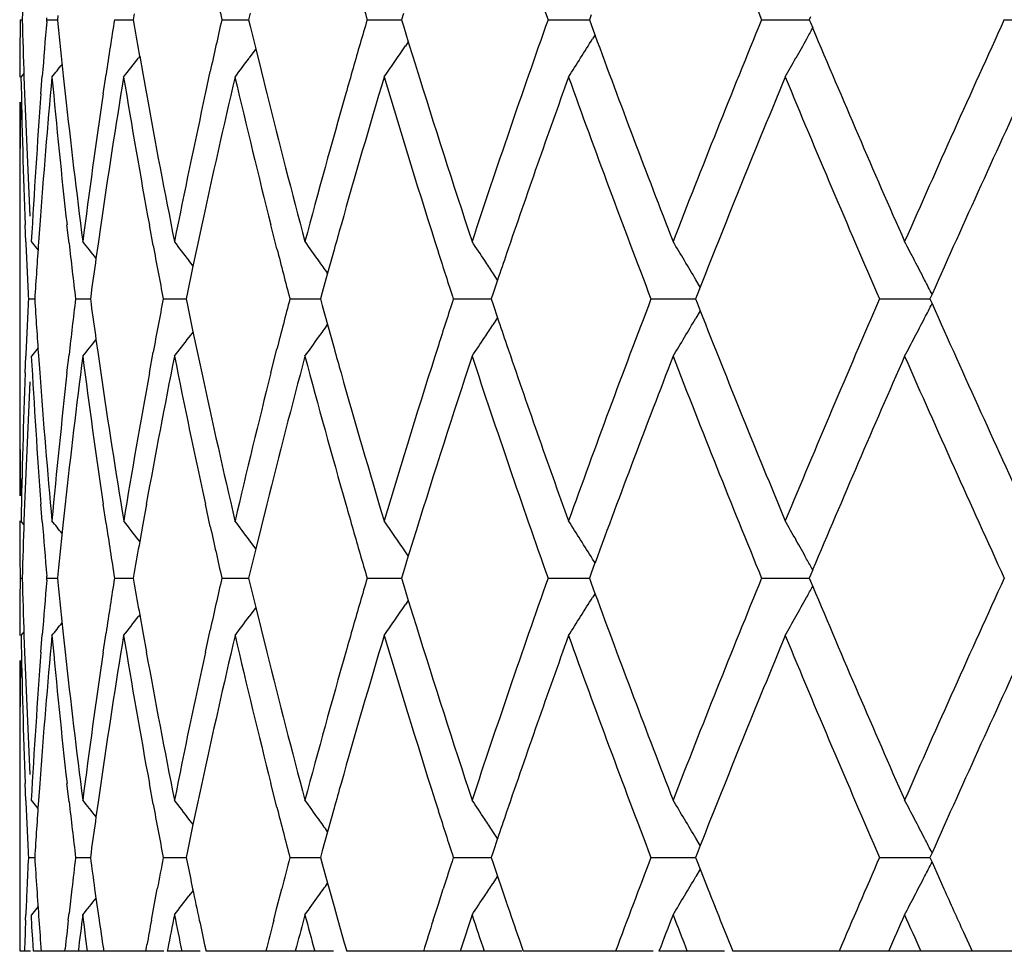
# Model space of a CAD drawing. Units: inches. Extents: x 5.7 to 15.7, y -2.8 to 20.8.
# Drawn here: x 5.7 to 5.9, y -2.8 to -2.6 of the extents above; entities that cross this region are included whole.
import ezdxf

# ---------------------------------------------------------------- set-up
doc = ezdxf.new("R2010")
doc.units = ezdxf.units.IN
doc.header["$LTSCALE"] = 1.21
doc.header["$MEASUREMENT"] = 0
doc.layers.get('0').update_dxf_attribs({"linetype": 'CONTINUOUS'})

msp = doc.modelspace()

# ---------------------------------------------------------------- linework, layer by layer
at = {"color": 7, "linetype": 'Continuous'}
for p, q in [((5.76117, -2.642), (5.76099, -2.64303)), ((5.78132, -2.64188), (5.78104, -2.64303)), ((5.80796, -2.64195), (5.80763, -2.64303)), ((5.74131, -2.64303), (5.74168, -2.64303)), ((5.74596, -2.64303), (5.74593, -2.64269)), ((5.74593, -2.64337), (5.74596, -2.64303)), ((5.74596, -2.64303), (5.7478, -2.64303)), ((5.74787, -2.64231), (5.7478, -2.64303)), ((5.7478, -2.64303), (5.74787, -2.64375)), ((5.75771, -2.64303), (5.76099, -2.64303)), ((5.76099, -2.64303), (5.76117, -2.64405)), ((5.77638, -2.64303), (5.78104, -2.64303)), ((5.78104, -2.64303), (5.78132, -2.64417)), ((5.80166, -2.64303), (5.80763, -2.64303)), ((5.80763, -2.64303), (5.80796, -2.64411)), ((5.83312, -2.64303), (5.8403, -2.64303)), ((5.84062, -2.64217), (5.8403, -2.64303)), ((5.8403, -2.64303), (5.84062, -2.64388)), ((5.87026, -2.64303), (5.87854, -2.64303)), ((5.87875, -2.64252), (5.87854, -2.64303)), ((5.87854, -2.64303), (5.87875, -2.64353)), ((5.87875, -2.64353), (5.87914, -2.64447)), ((5.91247, -2.64303), (5.92185, -2.64303)), ((5.78132, -2.64417), (5.78228, -2.64811)), ((5.80796, -2.64411), (5.80881, -2.64689)), ((5.84062, -2.64388), (5.84128, -2.64569)), ((5.80882, -2.64689), (5.80833, -2.64761)), ((5.84129, -2.64569), (5.84087, -2.64636)), ((5.78229, -2.64812), (5.78113, -2.64969)), ((5.78228, -2.64811), (5.7832, -2.65189)), ((5.76211, -2.6494), (5.76189, -2.64969)), ((5.7621, -2.6494), (5.76263, -2.65241)), ((5.74197, -2.65237), (5.74146, -2.653)), ((5.76263, -2.65241), (5.76326, -2.6559)), ((5.77352, -2.6559), (5.77437, -2.65205)), ((5.7832, -2.65189), (5.7842, -2.6559)), ((5.74198, -2.65299), (5.74208, -2.6559)), ((5.74493, -2.6559), (5.74516, -2.65287)), ((5.74881, -2.6528), (5.74914, -2.6559)), ((5.75575, -2.6559), (5.75625, -2.65254)), ((5.74123, -2.67729), (5.74123, -2.70593)), ((5.7423, -2.68168), (5.74219, -2.67874)), ((5.74472, -2.67874), (5.74451, -2.68172)), ((5.74982, -2.68191), (5.74946, -2.67874)), ((5.75533, -2.67874), (5.75486, -2.68201)), ((5.76445, -2.68233), (5.76379, -2.67874)), ((5.77289, -2.67874), (5.77209, -2.68247)), ((5.78597, -2.68288), (5.78492, -2.67874)), ((5.74443, -2.68308), (5.74326, -2.68164)), ((5.75486, -2.68201), (5.7545, -2.68456)), ((5.77209, -2.68247), (5.77137, -2.68589)), ((5.79591, -2.68305), (5.79477, -2.68714)), ((5.77139, -2.68589), (5.77067, -2.68495)), ((5.79477, -2.68714), (5.79385, -2.69048)), ((5.82435, -2.68835), (5.82352, -2.68709)), ((5.82434, -2.68835), (5.82357, -2.69062)), ((5.85958, -2.68956), (5.85882, -2.68827)), ((5.85957, -2.68956), (5.85903, -2.69092)), ((5.74274, -2.69161), (5.74385, -2.69161)), ((5.75096, -2.69161), (5.75352, -2.69161)), ((5.75364, -2.69072), (5.75352, -2.69161)), ((5.75352, -2.69161), (5.75364, -2.69251)), ((5.7662, -2.69161), (5.77018, -2.69161)), ((5.77041, -2.6905), (5.77018, -2.69161)), ((5.77018, -2.69161), (5.77041, -2.69272)), ((5.78822, -2.69161), (5.79354, -2.69161)), ((5.79385, -2.69048), (5.79354, -2.69161)), ((5.79354, -2.69161), (5.79385, -2.69275)), ((5.81664, -2.69161), (5.82323, -2.69161)), ((5.82357, -2.69062), (5.82323, -2.69161)), ((5.82323, -2.69161), (5.82357, -2.6926)), ((5.85102, -2.69161), (5.85876, -2.69161)), ((5.85903, -2.69092), (5.85876, -2.69161)), ((5.85876, -2.69161), (5.85903, -2.69231)), ((5.89077, -2.69161), (5.89954, -2.69161)), ((5.8999, -2.6908), (5.89954, -2.69161)), ((5.89954, -2.69161), (5.8999, -2.69242)), ((5.79385, -2.69275), (5.79477, -2.69608)), ((5.82357, -2.6926), (5.82434, -2.69488)), ((5.85903, -2.69231), (5.85957, -2.69367)), ((5.8243, -2.69495), (5.82352, -2.69614)), ((5.85958, -2.69367), (5.85882, -2.69495)), ((5.79477, -2.69608), (5.79591, -2.70017)), ((5.77139, -2.69733), (5.77067, -2.69827)), ((5.77137, -2.69733), (5.77209, -2.70075)), ((5.74443, -2.70014), (5.74326, -2.70159)), ((5.7545, -2.69866), (5.75486, -2.70121)), ((5.78492, -2.70448), (5.78597, -2.70034)), ((5.74219, -2.70448), (5.7423, -2.70155)), ((5.74451, -2.7015), (5.74472, -2.70448)), ((5.74946, -2.70448), (5.74982, -2.70131)), ((5.75486, -2.70121), (5.75533, -2.70448)), ((5.76379, -2.70448), (5.76445, -2.70089)), ((5.77209, -2.70075), (5.77289, -2.70448)), ((5.74208, -2.72733), (5.74198, -2.73024)), ((5.74516, -2.73035), (5.74493, -2.72733)), ((5.74914, -2.72733), (5.74881, -2.73043)), ((5.75625, -2.73069), (5.75575, -2.72733)), ((5.76326, -2.72733), (5.76263, -2.73081)), ((5.77437, -2.73118), (5.77352, -2.72733)), ((5.7842, -2.72733), (5.7832, -2.73133)), ((5.74197, -2.73085), (5.74146, -2.73022)), ((5.76263, -2.73081), (5.7621, -2.73382)), ((5.7832, -2.73133), (5.78228, -2.73511)), ((5.76211, -2.73382), (5.76189, -2.73353)), ((5.78229, -2.73511), (5.78113, -2.73353)), ((5.78228, -2.73511), (5.78132, -2.73905)), ((5.80881, -2.73633), (5.80796, -2.73911)), ((5.80882, -2.73633), (5.80833, -2.73561)), ((5.84128, -2.73753), (5.84062, -2.73934)), ((5.84129, -2.73753), (5.84087, -2.73686)), ((5.74787, -2.73948), (5.7478, -2.7402)), ((5.76117, -2.73917), (5.76099, -2.7402)), ((5.78132, -2.73905), (5.78104, -2.7402)), ((5.80796, -2.73911), (5.80763, -2.7402)), ((5.84062, -2.73934), (5.8403, -2.7402)), ((5.87875, -2.73969), (5.87854, -2.7402)), ((5.87914, -2.73876), (5.87875, -2.73969)), ((5.74131, -2.7402), (5.74168, -2.7402)), ((5.74596, -2.7402), (5.74593, -2.73986)), ((5.74593, -2.74053), (5.74596, -2.7402)), ((5.74596, -2.7402), (5.7478, -2.7402)), ((5.7478, -2.7402), (5.74787, -2.74091)), ((5.75771, -2.7402), (5.76099, -2.7402)), ((5.76099, -2.7402), (5.76117, -2.74122)), ((5.77638, -2.7402), (5.78104, -2.7402)), ((5.78104, -2.7402), (5.78132, -2.74134)), ((5.78132, -2.74134), (5.78228, -2.74528)), ((5.80166, -2.7402), (5.80763, -2.7402)), ((5.80763, -2.7402), (5.80796, -2.74128)), ((5.80796, -2.74128), (5.80881, -2.74406)), ((5.83312, -2.7402), (5.8403, -2.7402)), ((5.8403, -2.7402), (5.84062, -2.74105)), ((5.84062, -2.74105), (5.84128, -2.74286)), ((5.87026, -2.7402), (5.87854, -2.7402)), ((5.87854, -2.7402), (5.87875, -2.7407)), ((5.87875, -2.7407), (5.87914, -2.74163)), ((5.84129, -2.74286), (5.84087, -2.74353)), ((5.80882, -2.74406), (5.80833, -2.74478)), ((5.76211, -2.74657), (5.76189, -2.74686)), ((5.7621, -2.74657), (5.76263, -2.74958)), ((5.78229, -2.74528), (5.78113, -2.74686)), ((5.78228, -2.74528), (5.7832, -2.74906)), ((5.74197, -2.74954), (5.74146, -2.75017)), ((5.74881, -2.74996), (5.74914, -2.75307)), ((5.75575, -2.75307), (5.75625, -2.7497)), ((5.76263, -2.74958), (5.76326, -2.75307)), ((5.77352, -2.75307), (5.77437, -2.74921)), ((5.7832, -2.74906), (5.7842, -2.75307)), ((5.74198, -2.75015), (5.74208, -2.75307)), ((5.74493, -2.75307), (5.74516, -2.75004)), ((5.74123, -2.77446), (5.74124, -2.80511)), ((5.7423, -2.77885), (5.74219, -2.77591)), ((5.74472, -2.77591), (5.74451, -2.77889)), ((5.74982, -2.77908), (5.74946, -2.77591)), ((5.75533, -2.77591), (5.75486, -2.77918)), ((5.76445, -2.7795), (5.76379, -2.77591)), ((5.77289, -2.77591), (5.77209, -2.77964)), ((5.78597, -2.78005), (5.78492, -2.77591)), ((5.74443, -2.78025), (5.74326, -2.77881)), ((5.75486, -2.77918), (5.7545, -2.78173)), ((5.77209, -2.77964), (5.77137, -2.78306)), ((5.79591, -2.78022), (5.79477, -2.78431)), ((5.77139, -2.78306), (5.77067, -2.78212)), ((5.82435, -2.78551), (5.82352, -2.78426)), ((5.79477, -2.78431), (5.79385, -2.78764)), ((5.82434, -2.78551), (5.82357, -2.78779)), ((5.85958, -2.78672), (5.85882, -2.78544)), ((5.77041, -2.78767), (5.77018, -2.78878)), ((5.79385, -2.78764), (5.79354, -2.78878)), ((5.85957, -2.78672), (5.85903, -2.78809)), ((5.74274, -2.78878), (5.74385, -2.78878)), ((5.75096, -2.78878), (5.75352, -2.78878)), ((5.75364, -2.78789), (5.75352, -2.78878)), ((5.7662, -2.78878), (5.77018, -2.78878)), ((5.77018, -2.78878), (5.7704, -2.78988)), ((5.78822, -2.78878), (5.79354, -2.78878)), ((5.79354, -2.78878), (5.79385, -2.78991)), ((5.81664, -2.78878), (5.82323, -2.78878)), ((5.82357, -2.78779), (5.82323, -2.78878)), ((5.82323, -2.78878), (5.82356, -2.78976)), ((5.85102, -2.78878), (5.85876, -2.78878)), ((5.85903, -2.78809), (5.85876, -2.78878)), ((5.85876, -2.78878), (5.85903, -2.78947)), ((5.89077, -2.78878), (5.89954, -2.78878)), ((5.8999, -2.78797), (5.89954, -2.78878)), ((5.89954, -2.78878), (5.8999, -2.78959)), ((5.79385, -2.78991), (5.79478, -2.79326)), ((5.82356, -2.78976), (5.82434, -2.79205)), ((5.85958, -2.79084), (5.85882, -2.79212)), ((5.85903, -2.78947), (5.85957, -2.79084)), ((5.85957, -2.79084), (5.86091, -2.79422)), ((5.8999, -2.78959), (5.90197, -2.79422)), ((5.8243, -2.79212), (5.82352, -2.7933)), ((5.82434, -2.79205), (5.82507, -2.79422)), ((5.75427, -2.79422), (5.7545, -2.79585)), ((5.76445, -2.79806), (5.76516, -2.79422)), ((5.77138, -2.79451), (5.77067, -2.79544)), ((5.78597, -2.79751), (5.78681, -2.79422)), ((5.79478, -2.79326), (5.79504, -2.79422)), ((5.79504, -2.79422), (5.79591, -2.79734)), ((5.81404, -2.79688), (5.81489, -2.79422)), ((5.82507, -2.79422), (5.82592, -2.7967)), ((5.7545, -2.79585), (5.75504, -2.79967)), ((5.74442, -2.79732), (5.74326, -2.79875)), ((5.78542, -2.79967), (5.78597, -2.79751)), ((5.79591, -2.79734), (5.79656, -2.79967)), ((5.81315, -2.79967), (5.81404, -2.79688)), ((5.74226, -2.79967), (5.7423, -2.79871)), ((5.74337, -2.80087), (5.74326, -2.79875)), ((5.74968, -2.79967), (5.74982, -2.79848)), ((5.75248, -2.80087), (5.7522, -2.79875)), ((5.76415, -2.79967), (5.76445, -2.79806)), ((5.79656, -2.79967), (5.79769, -2.80366)), ((5.86308, -2.79967), (5.86416, -2.80237)), ((5.7435, -2.80299), (5.74337, -2.80087)), ((5.75275, -2.80299), (5.75248, -2.80087)), ((5.74362, -2.80511), (5.7435, -2.80299)), ((5.75303, -2.80511), (5.75275, -2.80299)), ((5.81851, -2.80299), (5.81782, -2.80511)), ((5.82809, -2.80302), (5.82881, -2.80511)), ((5.86416, -2.80237), (5.86526, -2.80511)), ((5.90535, -2.80176), (5.90687, -2.80511)), ((5.74908, -2.80511), (5.74913, -2.80468)), ((5.75578, -2.80471), (5.75584, -2.80511)), ((5.76316, -2.80511), (5.76328, -2.80445)), ((5.76328, -2.80445), (5.76336, -2.804)), ((5.76699, -2.80463), (5.7669, -2.80511)), ((5.77346, -2.80424), (5.77364, -2.80511)), ((5.78938, -2.80427), (5.78916, -2.80511)), ((5.79769, -2.80366), (5.7981, -2.80511)), ((5.74314, -2.80511), (5.74134, -2.80511)), ((5.76629, -2.80511), (5.74362, -2.80511)), ((5.77261, -2.80511), (5.7669, -2.80511)), ((5.79581, -2.80511), (5.77364, -2.80511)), ((5.82857, -2.80511), (5.7981, -2.80511)), ((5.85138, -2.80511), (5.82881, -2.80511)), ((5.86383, -2.80511), (5.85241, -2.80511)), ((5.93673, -2.80511), (5.86526, -2.80511))]:
    msp.add_line(p, q, dxfattribs=at)
for centre, radius, start, end in [((7.65736, -1.99715), 1.9352, 198.28844, 199.49669), ((7.98119, -1.77866), 2.28105, 201.22367, 202.26781), ((7.05726, -2.67736), 1.31603, 178.0713, 178.50499), ((7.27164, -2.304), 1.53321, 192.4295, 192.77482), ((7.44807, -2.16101), 1.71552, 196.02554, 196.31836), ((7.05392, -2.65735), 1.31268, 179.37499, 179.81028), ((7.05723, -2.60869), 1.316, 181.49505, 181.92877), ((7.07974, -2.75592), 1.33855, 175.17661, 175.58464), ((7.09674, -2.50861), 1.35562, 185.72085, 186.1054), ((7.14978, -2.86156), 1.40912, 171.07843, 171.46962), ((7.26899, -2.98147), 1.5305, 167.22453, 167.57047), ((7.44454, -3.12403), 1.71185, 163.68088, 163.97434), ((7.63769, -3.28218), 1.91442, 160.49661, 161.71797), ((7.9539, -3.49652), 2.25167, 157.72523, 158.78298), ((8.39398, -3.78034), 2.72972, 155.37721, 156.26556), ((7.18, -2.3996), 1.43974, 189.77564, 189.99166), ((5.16444, -2.25031), 0.81619, 330.97149, 331.12367), ((8.20635, -1.66516), 2.52487, 202.82175, 203.74004), ((7.51364, -2.12135), 1.78399, 197.13281, 197.28012), ((5.1676, -2.22646), 0.79348, 327.7656, 328.04895), ((7.82239, -1.91761), 2.11067, 200.1788, 201.222), ((5.16611, -2.25124), 0.81428, 330.70366, 330.97153), ((5.15943, -2.20312), 0.78654, 325.11229, 325.58975), ((5.13599, -2.16575), 0.79117, 321.985, 322.28884), ((5.14732, -2.18225), 0.78755, 323.29103, 323.59103), ((5.16847, -2.22701), 0.79245, 327.48203, 327.76559), ((5.16807, -2.25234), 0.81202, 330.43531, 330.70365), ((5.12757, -2.15452), 0.79497, 321.16742, 321.37127), ((7.43224, -3.1205), 1.69905, 163.9744, 164.13044), ((7.55009, -2.10995), 1.82218, 197.28187, 198.28452), ((7.05733, -2.62864), 1.3161, 181.06056, 182.18161), ((7.08209, -2.77605), 1.3409, 174.73497, 175.83858), ((7.09664, -2.52859), 1.35552, 185.26616, 186.35981), ((7.1547, -2.88224), 1.41409, 170.67057, 171.72595), ((7.18149, -2.41932), 1.44125, 189.33121, 190.36982), ((7.2761, -3.00297), 1.53777, 166.8451, 167.82808), ((7.31667, -2.29348), 1.57946, 193.15715, 194.118), ((7.45383, -3.14664), 1.72151, 163.33689, 164.22908), ((7.51748, -2.14018), 1.78799, 196.66722, 197.69056), ((7.69515, -3.32206), 1.97523, 160.20095, 161.14426), ((7.80411, -1.94444), 2.09113, 199.80627, 200.93476), ((8.02344, -3.54441), 2.32661, 157.47188, 158.44311), ((8.18408, -1.69465), 2.50064, 202.53458, 203.49575), ((8.48974, -3.84351), 2.83479, 155.16764, 156.00672), ((7.05409, -2.6773), 1.31286, 179.12944, 179.99994), ((7.05378, -2.65735), 1.31255, 180.00001, 180.4354), ((7.06097, -2.60856), 1.31974, 182.05564, 182.9815), ((7.06973, -2.75518), 1.32851, 175.71401, 176.82649), ((7.10942, -2.50723), 1.36837, 186.23739, 187.32276), ((7.12939, -2.85859), 1.38851, 171.60623, 172.67845), ((7.2036, -2.39534), 1.46372, 190.25393, 191.27956), ((7.23637, -2.97442), 1.49713, 167.71601, 168.7223), ((7.34948, -2.2653), 1.61328, 194.01113, 194.9553), ((7.39707, -3.11061), 1.66252, 164.12684, 165.04703), ((7.41795, -3.13639), 1.6842, 164.23272, 164.38495), ((7.06138, -2.62849), 1.32015, 182.30921, 182.74076), ((7.07152, -2.77526), 1.3303, 175.96826, 176.3951), ((7.10982, -2.52711), 1.36879, 186.49362, 186.90237), ((5.13142, -3.17514), 0.79304, 38.21478, 38.48388), ((7.20451, -2.4151), 1.46465, 190.51293, 190.88242), ((5.14148, -3.1612), 0.78912, 37.12267, 37.4249), ((7.3512, -2.28478), 1.61506, 194.27003, 194.58981), ((5.15357, -3.14236), 0.78638, 35.56783, 35.86508), ((5.16476, -3.11979), 0.78816, 33.48479, 33.77398), ((5.17011, -3.09498), 0.79984, 30.83995, 31.1167), ((5.16127, -3.06954), 0.83007, 27.60158, 27.85988), ((7.13248, -2.87898), 1.39163, 171.96926, 172.22524), ((5.15384, -3.14216), 0.78604, 35.37183, 35.56782), ((7.55983, -2.12672), 1.83243, 197.68914, 197.95519), ((5.16443, -3.12001), 0.78856, 33.29876, 33.4848), ((7.63747, -3.30216), 1.91422, 161.14986, 161.29712), ((5.16873, -3.0958), 0.80144, 30.56353, 30.83994), ((5.15862, -3.07092), 0.83306, 27.34386, 27.60157), ((7.24059, -2.99528), 1.50144, 168.10866, 168.28838), ((5.15616, -3.0722), 0.83583, 27.14895, 27.34389), ((7.06142, -2.75474), 1.32019, 177.25928, 177.69081), ((7.07155, -2.60797), 1.33034, 183.60484, 184.03167), ((7.10871, -2.85598), 1.36767, 173.09755, 173.50664), ((7.20268, -2.96778), 1.46279, 169.11749, 169.48745), ((7.34865, -3.09778), 1.61243, 165.41013, 165.73042), ((7.55652, -3.25543), 1.82895, 162.04479, 162.31135), ((7.78392, -3.43128), 2.06959, 159.05953, 160.19977), ((8.15611, -3.67668), 2.47024, 156.49852, 157.47152), ((7.13252, -2.50424), 1.39167, 187.77464, 188.03062), ((7.24064, -2.38794), 1.50149, 191.71146, 191.89117), ((5.15614, -2.31101), 0.83586, 332.65588, 332.8508), ((8.45335, -1.55624), 2.79482, 203.98709, 204.83817), ((7.63747, -2.08107), 1.91422, 198.70262, 198.84989), ((5.1687, -2.2874), 0.80148, 329.15982, 329.43622), ((7.9986, -1.84888), 2.29981, 201.55106, 202.53361), ((5.15859, -2.31228), 0.8331, 332.39821, 332.65591), ((5.15381, -2.24103), 0.78608, 324.43192, 324.6279), ((5.1644, -2.26319), 0.78859, 326.51496, 326.70098), ((5.14144, -2.22199), 0.78917, 322.57486, 322.87707), ((5.15352, -2.24083), 0.78643, 324.13468, 324.43191), ((5.16471, -2.2634), 0.78822, 326.22579, 326.51496), ((5.17006, -2.28821), 0.7999, 328.88308, 329.15981), ((5.16121, -2.31365), 0.83014, 332.13992, 332.3982), ((5.13138, -2.20804), 0.7931, 321.51588, 321.78496), ((7.41785, -2.24687), 1.6841, 195.61483, 195.76708), ((7.50622, -3.23955), 1.7762, 162.30616, 163.3363), ((7.67976, -2.06657), 1.95893, 198.85167, 199.80285), ((7.0715, -2.62792), 1.33029, 183.17427, 184.28526), ((7.11244, -2.87636), 1.37142, 172.67842, 173.76138), ((7.13328, -2.5241), 1.39244, 187.32309, 188.39229), ((7.20868, -2.98885), 1.4689, 168.7222, 169.74422), ((7.24262, -2.4075), 1.50351, 191.27989, 192.2819), ((7.35692, -3.11984), 1.62096, 165.04688, 165.98658), ((7.4061, -2.27012), 1.67189, 194.95561, 195.87064), ((7.56224, -3.27717), 1.83494, 161.71893, 162.71462), ((7.65682, -2.0945), 1.93463, 198.28838, 199.49698), ((7.84206, -3.47304), 2.13168, 158.78315, 159.81607), ((7.98039, -1.87614), 2.28018, 201.2236, 202.26813), ((8.23459, -3.73022), 2.55561, 156.2655, 157.17275), ((8.43163, -1.58597), 2.77099, 203.74102, 204.61614), ((7.05667, -2.75456), 1.31543, 177.81811, 178.93974), ((7.07987, -2.60736), 1.33868, 184.16047, 185.26592), ((7.09414, -2.85438), 1.35301, 173.63922, 174.73489), ((7.15038, -2.50165), 1.40971, 188.27236, 189.33102), ((7.17705, -2.96313), 1.43673, 169.62861, 170.67049), ((7.2694, -2.38176), 1.53091, 192.16964, 193.15703), ((7.31003, -3.08813), 1.57262, 165.88, 166.84502), ((7.4443, -2.23936), 1.71159, 195.76823, 196.66561), ((7.0541, -2.70593), 1.31287, 180.00006, 180.87053), ((7.06186, -2.7747), 1.32063, 177.01882, 177.94404), ((7.05378, -2.72588), 1.31254, 179.56461, 179.99999), ((7.43298, -2.26251), 1.69982, 195.86947, 196.02545), ((7.05397, -2.72588), 1.31274, 180.18974, 180.62501), ((7.05721, -2.77453), 1.31598, 178.07127, 178.50498), ((7.07994, -2.62729), 1.33875, 184.41534, 184.82331), ((5.12745, -3.2288), 0.79513, 38.62885, 38.83266), ((7.09657, -2.87459), 1.35545, 173.89468, 174.27927), ((7.15171, -2.52137), 1.41106, 188.53055, 188.92119), ((5.13587, -3.21757), 0.79133, 37.71131, 38.01508), ((7.27187, -2.40112), 1.53344, 192.42969, 192.77496), ((5.14719, -3.20107), 0.7877, 36.40911, 36.70905), ((5.1593, -3.18019), 0.7867, 34.41044, 34.88778), ((5.16835, -3.1563), 0.7926, 32.23455, 32.51805), ((5.16795, -3.13095), 0.81217, 29.29648, 29.56476), ((7.44845, -2.25806), 1.71592, 196.02579, 196.31854), ((7.51278, -3.2616), 1.78309, 162.72007, 162.86746), ((7.17965, -2.98356), 1.43938, 170.00849, 170.22456), ((5.16745, -3.15686), 0.79366, 31.95126, 32.23454), ((5.16595, -3.13207), 0.81446, 29.02866, 29.29647), ((5.16427, -3.13301), 0.81638, 28.87656, 29.02871), ((7.05395, -2.75452), 1.31272, 179.37499, 179.81026), ((7.05719, -2.70586), 1.31596, 181.49503, 181.92875), ((7.07993, -2.8531), 1.33874, 175.17666, 175.58463), ((7.09654, -2.6058), 1.35542, 185.72077, 186.10537), ((7.15014, -2.95878), 1.40948, 171.07853, 171.46962), ((7.1796, -2.49684), 1.43933, 189.77551, 189.99159), ((7.26958, -3.07876), 1.5311, 167.22469, 167.57049), ((7.44542, -3.22146), 1.71277, 163.68108, 163.97438), ((7.63832, -3.37956), 1.91508, 160.49674, 161.71768), ((7.95484, -3.59407), 2.25268, 157.72537, 158.78265), ((8.39544, -3.87817), 2.73133, 155.37738, 156.2652), ((7.82136, -2.01517), 2.10956, 200.17863, 201.22238), ((5.16424, -2.34737), 0.81641, 330.97143, 331.12356), ((8.20475, -1.76301), 2.52312, 202.82154, 203.74047), ((5.15928, -2.30019), 0.78672, 325.11237, 325.58971), ((7.51271, -2.21881), 1.78302, 197.13266, 197.28005), ((5.16743, -2.32352), 0.79368, 327.76561, 328.04888), ((5.16592, -2.34831), 0.81449, 330.70367, 330.97147), ((5.12743, -2.25157), 0.79515, 321.1675, 321.3713), ((5.13585, -2.2628), 0.79135, 321.98508, 322.28885), ((5.14717, -2.27931), 0.78773, 323.29111, 323.59105), ((5.16832, -2.32408), 0.79263, 327.4821, 327.7656), ((5.16791, -2.34942), 0.81221, 330.43539, 330.70367), ((7.43296, -3.21787), 1.6998, 163.97444, 164.13042), ((7.54946, -2.20732), 1.82152, 197.28182, 198.28483), ((7.0574, -2.72581), 1.31616, 181.06055, 182.18156), ((7.08201, -2.87321), 1.34083, 174.735, 175.83867), ((7.09677, -2.62574), 1.35565, 185.26613, 186.35967), ((7.15452, -2.97938), 1.41391, 170.67061, 171.72613), ((7.18171, -2.51645), 1.44147, 189.33115, 190.3696), ((7.27579, -3.10007), 1.53745, 166.84516, 167.82835), ((7.317, -2.39058), 1.57979, 193.15706, 194.11771), ((7.45334, -3.24365), 1.721, 163.33696, 164.22943), ((7.51786, -2.23724), 1.78838, 196.66708, 197.6902), ((7.69452, -3.41899), 1.97456, 160.20105, 161.14468), ((7.80442, -2.04151), 2.09146, 199.80606, 200.93438), ((8.02266, -3.64125), 2.32576, 157.47201, 158.44359), ((8.18453, -1.79165), 2.50112, 202.53435, 203.49534), ((8.48857, -3.94013), 2.83349, 155.16778, 156.00725), ((7.0609, -2.70573), 1.31967, 182.05564, 182.98155), ((7.06975, -2.85235), 1.32854, 175.71399, 176.82644), ((7.10926, -2.60441), 1.36822, 186.23739, 187.32288), ((7.12948, -2.95577), 1.3886, 171.60619, 172.67834), ((7.20335, -2.49255), 1.46347, 190.25395, 191.27975), ((7.23655, -3.07163), 1.49731, 167.71596, 168.72212), ((7.3491, -2.36257), 1.61289, 194.01115, 194.95555), ((7.39735, -3.20786), 1.66281, 164.12678, 165.0468), ((7.05376, -2.75451), 1.31253, 180.00001, 180.4354), ((7.05412, -2.77446), 1.31289, 179.12946, 179.99994), ((7.41803, -3.23357), 1.68428, 164.23301, 164.38522), ((7.06141, -2.72565), 1.32018, 182.30915, 182.74069), ((7.07159, -2.87243), 1.33038, 175.96833, 176.39515), ((7.10982, -2.62429), 1.36878, 186.49348, 186.90224), ((5.13141, -3.27233), 0.79306, 38.21511, 38.4842), ((5.14147, -3.25838), 0.78913, 37.12298, 37.42522), ((5.15356, -3.23954), 0.78639, 35.56814, 35.8654), ((5.16475, -3.21697), 0.78818, 33.48509, 33.77429), ((5.1701, -3.19216), 0.79985, 30.84023, 31.117), ((5.16126, -3.16672), 0.83009, 27.60184, 27.86015), ((7.20445, -2.51228), 1.46459, 190.51272, 190.88222), ((7.35108, -2.38199), 1.61494, 194.26975, 194.58955), ((7.55963, -2.22397), 1.83222, 197.68881, 197.9549), ((7.1326, -2.97616), 1.39175, 171.9694, 172.22537), ((5.15384, -3.23934), 0.78605, 35.37215, 35.56813), ((5.16442, -3.21719), 0.78857, 33.29907, 33.48509), ((7.63774, -3.39941), 1.9145, 161.15019, 161.29743), ((5.16873, -3.19298), 0.80145, 30.5638, 30.84022), ((5.15862, -3.1681), 0.83306, 27.34412, 27.60184), ((7.24077, -3.09247), 1.50162, 168.10887, 168.28857), ((5.15617, -3.16936), 0.83582, 27.14922, 27.34415), ((7.06194, -2.85193), 1.32071, 177.2593, 177.49567), ((7.07063, -2.70519), 1.32942, 183.60483, 183.83991), ((7.11072, -2.95339), 1.36969, 173.09767, 173.32696), ((7.13145, -2.60156), 1.39059, 187.73753, 187.96391), ((7.20581, -3.06555), 1.46597, 169.11762, 169.33417), ((7.35269, -3.196), 1.6166, 165.41022, 165.60947), ((7.56124, -3.35412), 1.83391, 162.04481, 162.22347), ((7.82551, -3.54408), 2.11402, 159.06665, 159.53973), ((8.21388, -3.79862), 2.53311, 156.50566, 156.90777), ((7.24051, -2.48513), 1.50136, 191.71114, 191.88062), ((5.1562, -2.40821), 0.83579, 332.65615, 332.85098), ((5.16877, -2.38461), 0.8014, 329.16008, 329.43652), ((5.15866, -2.40949), 0.83301, 332.39844, 332.65618), ((7.06064, -2.85187), 1.31941, 177.49568, 177.69092), ((7.07287, -2.70504), 1.33166, 183.83991, 184.07465), ((7.10722, -2.95298), 1.36617, 173.32698, 173.50673), ((7.24736, -2.48369), 1.50836, 191.88066, 192.09202), ((5.15387, -2.33825), 0.786, 324.4322, 324.62719), ((5.16447, -2.36041), 0.78851, 326.51522, 326.70127), ((7.96405, -1.95976), 2.26264, 201.64176, 201.79012), ((8.41095, -1.67234), 2.74839, 204.09169, 204.26398), ((5.13145, -2.30527), 0.79301, 321.51611, 321.78396), ((5.1415, -2.31921), 0.78908, 322.57509, 322.87735), ((5.15359, -2.33805), 0.78634, 324.13491, 324.43218), ((5.16478, -2.36062), 0.78813, 326.226, 326.51523), ((5.17013, -2.38543), 0.79981, 328.88329, 329.16007), ((5.16129, -2.41086), 0.83005, 332.14011, 332.39844), ((7.65306, -2.17291), 1.93069, 198.85012, 199.04826), ((7.05925, -2.85182), 1.31802, 177.73226, 177.96904), ((7.07524, -2.70487), 1.33404, 184.07466, 184.30905), ((7.10319, -2.95252), 1.36211, 173.55681, 173.76884), ((7.11842, -2.97428), 1.37744, 172.67908, 172.94548), ((7.14099, -2.6002), 1.40022, 188.18963, 188.39813), ((7.19338, -3.06323), 1.45333, 169.55159, 169.72531), ((7.21894, -3.08804), 1.47935, 168.7232, 168.9552), ((7.22602, -2.50806), 1.48657, 191.27682, 191.52666), ((7.2545, -2.48216), 1.51566, 192.09199, 192.26887), ((7.33342, -3.19109), 1.59672, 165.80978, 166.01115), ((7.37227, -3.22107), 1.63684, 165.04813, 165.24796), ((7.38212, -2.3738), 1.64704, 194.95191, 195.18082), ((7.53437, -3.34556), 1.80571, 162.40336, 162.58445), ((7.59026, -3.38352), 1.86443, 161.72091, 161.85795), ((7.60209, -2.21007), 1.87689, 198.27918, 198.48358), ((7.88699, -3.58754), 2.17985, 158.78601, 158.96506), ((7.90683, -2.00227), 2.20113, 201.21416, 201.39169), ((8.30022, -3.85609), 2.62724, 156.26858, 156.41987), ((8.32765, -1.72935), 2.65721, 203.73158, 203.88134)]:
    msp.add_arc(centre, radius, start, end, dxfattribs=at)

doc.saveas('drawing.dxf')
